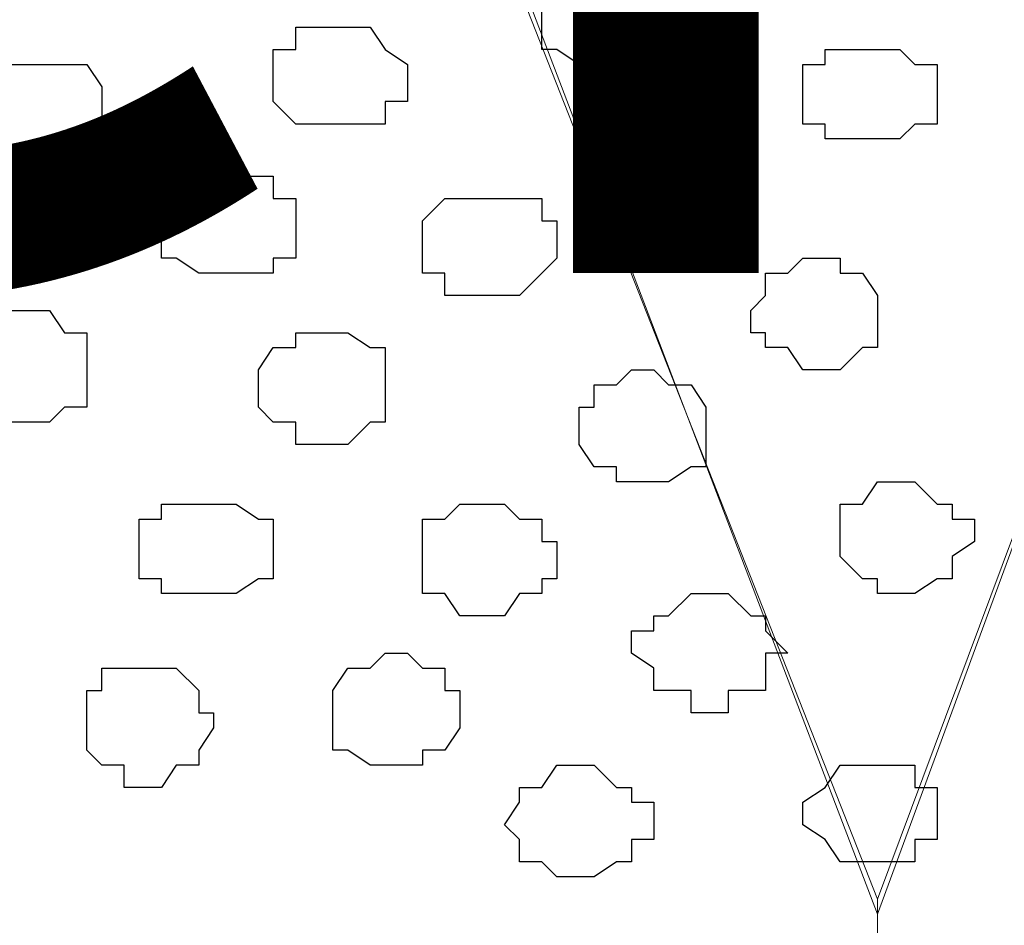
# Model space of a CAD drawing. Units: centimetres. Extents: x -8.5 to 8.4, y -9.9 to 13.4.
# Drawn here: x -0.7 to -0.4, y -0.2 to 0.1 of the extents above; entities that cross this region are included whole.
import ezdxf

# ---------------------------------------------------------------- set-up
doc = ezdxf.new("R2010")
doc.units = ezdxf.units.CM
doc.header["$MEASUREMENT"] = 0
doc.layers.add('Layer 1', color=7, linetype='Continuous')
doc.styles.add('210', font='arialbi.ttf', dxfattribs={"height": 1})

msp = doc.modelspace()

# ---------------------------------------------------------------- linework, layer by layer
at = {"layer": 'Layer 1', "lineweight": 9}
for points, knots in [([(1.61643, 0.57051), (-0.3808, 0.57246), (-3.2667, 0.57529), (-3.2667, 0.57529), (-3.2667, 0.57529), (-3.2667, 0.57529), (-3.26672, -0.29069), (-3.26672, -0.29069), (-3.26672, -0.29069), (-2.26394, -0.29069), (-1.03152, -0.29069)], [0.5865082, 0.5865082, 0.5865082, 0.5865082, 0.75, 0.75, 0.75, 0.75, 1, 1, 1, 1.0963733, 1.0963733, 1.0963733, 1.0963733]), ([(-0.46849, -0.17639), (-0.46849, -0.17639), (-0.24201, 0.43956), (-0.24201, 0.43956), (-0.24201, 0.43956), (-0.24201, 0.43956), (-0.24201, 0.46284), (-0.24201, 0.46284), (-0.24201, 0.46284), (-0.24201, 0.46284), (-0.24836, 0.47343), (-0.24836, 0.47343), (-0.24836, 0.47343), (-0.24836, 0.47343), (-0.25259, 0.48401), (-0.25259, 0.48401), (-0.25259, 0.48401), (-0.25259, 0.48401), (-0.27376, 0.49883), (-0.27376, 0.49883), (-0.27376, 0.49883), (-0.27376, 0.49883), (-0.30762, 0.50941), (-0.30762, 0.50941), (-0.30762, 0.50941), (-0.30762, 0.50941), (-0.34361, 0.52211), (-0.34361, 0.52211), (-0.34361, 0.52211), (-0.34361, 0.52211), (-0.38171, 0.52634), (-0.38171, 0.52634), (-0.38171, 0.52634), (-0.38171, 0.52634), (-0.43039, 0.53269), (-0.43039, 0.53269), (-0.43039, 0.53269), (-0.43039, 0.53269), (-0.52141, 0.53269), (-0.52141, 0.53269), (-0.52141, 0.53269), (-0.52141, 0.53269), (-0.57009, 0.52634), (-0.57009, 0.52634), (-0.57009, 0.52634), (-0.57009, 0.52634), (-0.60819, 0.52211), (-0.60819, 0.52211), (-0.60819, 0.52211), (-0.60819, 0.52211), (-0.64417, 0.50941), (-0.64417, 0.50941), (-0.64417, 0.50941), (-0.64417, 0.50941), (-0.67804, 0.49883), (-0.67804, 0.49883), (-0.67804, 0.49883), (-0.67804, 0.49883), (-0.70344, 0.47343), (-0.70344, 0.47343), (-0.70344, 0.47343), (-0.70344, 0.47343), (-0.70344, 0.46284), (-0.70344, 0.46284), (-0.70344, 0.46284), (-0.70344, 0.46284), (-0.70979, 0.45226), (-0.70979, 0.45226), (-0.70979, 0.45226), (-0.70979, 0.45226), (-0.70344, 0.43956), (-0.70344, 0.43956), (-0.70344, 0.43956), (-0.70344, 0.43956), (-0.46849, -0.17639), (-0.46849, -0.17639)], [0, 0, 0, 0, 0.052632, 0.052632, 0.052632, 0.052632, 0.105263, 0.105263, 0.105263, 0.105263, 0.157895, 0.157895, 0.157895, 0.157895, 0.210526, 0.210526, 0.210526, 0.210526, 0.263158, 0.263158, 0.263158, 0.263158, 0.315789, 0.315789, 0.315789, 0.315789, 0.368421, 0.368421, 0.368421, 0.368421, 0.421053, 0.421053, 0.421053, 0.421053, 0.473684, 0.473684, 0.473684, 0.473684, 0.526316, 0.526316, 0.526316, 0.526316, 0.578947, 0.578947, 0.578947, 0.578947, 0.631579, 0.631579, 0.631579, 0.631579, 0.684211, 0.684211, 0.684211, 0.684211, 0.736842, 0.736842, 0.736842, 0.736842, 0.789474, 0.789474, 0.789474, 0.789474, 0.842105, 0.842105, 0.842105, 0.842105, 0.894737, 0.894737, 0.894737, 0.894737, 0.947368, 0.947368, 0.947368, 0.947368, 1, 1, 1, 1]), ([(-0.46849, -0.18274), (-0.46849, -0.17745), (-0.46849, -0.17216), (-0.46849, -0.17216), (-0.46849, -0.17216), (-0.46849, -0.17216), (-0.71402, 0.45226), (-0.71402, 0.45226), (-0.71402, 0.45226), (-0.94686, -0.17216), (-0.94686, -0.17216), (-0.94686, -0.17216), (-0.94686, -0.17216), (-0.94686, -0.17745), (-0.94686, -0.18274)], [0.925, 0.925, 0.925, 0.925, 0.95, 0.95, 0.95, 0.95, 1, 1, 1, 1.05, 1.05, 1.05, 1.05, 1.075, 1.075, 1.075, 1.075]), ([(-0.46849, -0.18274), (-0.46849, -0.17745), (-0.46849, -0.17216), (-0.46849, -0.17216), (-0.46849, -0.17216), (-0.46849, -0.17216), (-0.23777, 0.44591), (-0.23777, 0.44591), (-0.23777, 0.44591), (-0.00494, -0.17216), (-0.00494, -0.17216), (-0.00494, -0.17216), (-0.00494, -0.17216), (-0.00071, -0.18274), (-0.00071, -0.18274)], [0.925, 0.925, 0.925, 0.925, 0.95, 0.95, 0.95, 0.95, 1, 1, 1, 1.05, 1.05, 1.05, 1.05, 1.1, 1.1, 1.1, 1.1])]:
    msp.add_open_spline(points, degree=3, knots=knots, dxfattribs=at)
at = {"layer": 'Layer 1', "color": 253}
for points, knots in [([(-0.54892, 0.06491), (-0.54892, 0.06491), (-0.53834, 0.06491), (-0.53834, 0.06491), (-0.53834, 0.06491), (-0.53834, 0.06491), (-0.53834, 0.06914), (-0.53834, 0.06914), (-0.53834, 0.06914), (-0.53834, 0.06914), (-0.53199, 0.06914), (-0.53199, 0.06914), (-0.53199, 0.06914), (-0.53199, 0.06914), (-0.53199, 0.07549), (-0.53199, 0.07549), (-0.53199, 0.07549), (-0.53199, 0.07549), (-0.52776, 0.07549), (-0.52776, 0.07549), (-0.52776, 0.07549), (-0.52776, 0.07549), (-0.52776, 0.07973), (-0.52776, 0.07973), (-0.52776, 0.07973), (-0.52776, 0.07973), (-0.53199, 0.08608), (-0.53199, 0.08608), (-0.53199, 0.08608), (-0.53199, 0.08608), (-0.53199, 0.09031), (-0.53199, 0.09031), (-0.53199, 0.09031), (-0.53199, 0.09031), (-0.53834, 0.09031), (-0.53834, 0.09031), (-0.53834, 0.09031), (-0.53834, 0.09031), (-0.54257, 0.09666), (-0.54257, 0.09666), (-0.54257, 0.09666), (-0.54257, 0.09666), (-0.55316, 0.09666), (-0.55316, 0.09666), (-0.55316, 0.09666), (-0.55316, 0.09666), (-0.55316, 0.09031), (-0.55316, 0.09031), (-0.55316, 0.09031), (-0.55316, 0.09031), (-0.55951, 0.09031), (-0.55951, 0.09031), (-0.55951, 0.09031), (-0.55951, 0.09031), (-0.56374, 0.08608), (-0.56374, 0.08608), (-0.56374, 0.08608), (-0.56374, 0.08608), (-0.56374, 0.06914), (-0.56374, 0.06914), (-0.56374, 0.06914), (-0.56374, 0.06914), (-0.55951, 0.06914), (-0.55951, 0.06914), (-0.55951, 0.06914), (-0.55951, 0.06914), (-0.55316, 0.06491), (-0.55316, 0.06491), (-0.55316, 0.06491), (-0.55316, 0.06491), (-0.54892, 0.06491), (-0.54892, 0.06491)], [0, 0, 0, 0, 0.055556, 0.055556, 0.055556, 0.055556, 0.111111, 0.111111, 0.111111, 0.111111, 0.166667, 0.166667, 0.166667, 0.166667, 0.222222, 0.222222, 0.222222, 0.222222, 0.277778, 0.277778, 0.277778, 0.277778, 0.333333, 0.333333, 0.333333, 0.333333, 0.388889, 0.388889, 0.388889, 0.388889, 0.444444, 0.444444, 0.444444, 0.444444, 0.5, 0.5, 0.5, 0.5, 0.555556, 0.555556, 0.555556, 0.555556, 0.611111, 0.611111, 0.611111, 0.611111, 0.666667, 0.666667, 0.666667, 0.666667, 0.722222, 0.722222, 0.722222, 0.722222, 0.777778, 0.777778, 0.777778, 0.777778, 0.833333, 0.833333, 0.833333, 0.833333, 0.888889, 0.888889, 0.888889, 0.888889, 0.944444, 0.944444, 0.944444, 0.944444, 1, 1, 1, 1]), ([(-0.62301, 0.04798), (-0.62301, 0.04798), (-0.60819, 0.04798), (-0.60819, 0.04798), (-0.60819, 0.04798), (-0.60819, 0.04798), (-0.60819, 0.05433), (-0.60819, 0.05433), (-0.60819, 0.05433), (-0.60819, 0.05433), (-0.60184, 0.05433), (-0.60184, 0.05433), (-0.60184, 0.05433), (-0.60184, 0.05433), (-0.60184, 0.06491), (-0.60184, 0.06491), (-0.60184, 0.06491), (-0.60184, 0.06491), (-0.60819, 0.06914), (-0.60819, 0.06914), (-0.60819, 0.06914), (-0.60819, 0.06914), (-0.61242, 0.07549), (-0.61242, 0.07549), (-0.61242, 0.07549), (-0.61242, 0.07549), (-0.63359, 0.07549), (-0.63359, 0.07549), (-0.63359, 0.07549), (-0.63359, 0.07549), (-0.63359, 0.06914), (-0.63359, 0.06914), (-0.63359, 0.06914), (-0.63359, 0.06914), (-0.63994, 0.06914), (-0.63994, 0.06914), (-0.63994, 0.06914), (-0.63994, 0.06914), (-0.63994, 0.05433), (-0.63994, 0.05433), (-0.63994, 0.05433), (-0.63994, 0.05433), (-0.63359, 0.04798), (-0.63359, 0.04798), (-0.63359, 0.04798), (-0.63359, 0.04798), (-0.62301, 0.04798), (-0.62301, 0.04798)], [0, 0, 0, 0, 0.083333, 0.083333, 0.083333, 0.083333, 0.166667, 0.166667, 0.166667, 0.166667, 0.25, 0.25, 0.25, 0.25, 0.333333, 0.333333, 0.333333, 0.333333, 0.416667, 0.416667, 0.416667, 0.416667, 0.5, 0.5, 0.5, 0.5, 0.583333, 0.583333, 0.583333, 0.583333, 0.666667, 0.666667, 0.666667, 0.666667, 0.75, 0.75, 0.75, 0.75, 0.833333, 0.833333, 0.833333, 0.833333, 0.916667, 0.916667, 0.916667, 0.916667, 1, 1, 1, 1]), ([(-0.47272, 0.04374), (-0.47272, 0.04374), (-0.46214, 0.04374), (-0.46214, 0.04374), (-0.46214, 0.04374), (-0.46214, 0.04374), (-0.45791, 0.04798), (-0.45791, 0.04798), (-0.45791, 0.04798), (-0.45791, 0.04798), (-0.45156, 0.04798), (-0.45156, 0.04798), (-0.45156, 0.04798), (-0.45156, 0.04798), (-0.45156, 0.06491), (-0.45156, 0.06491), (-0.45156, 0.06491), (-0.45156, 0.06491), (-0.45791, 0.06491), (-0.45791, 0.06491), (-0.45791, 0.06491), (-0.45791, 0.06491), (-0.46214, 0.06914), (-0.46214, 0.06914), (-0.46214, 0.06914), (-0.46214, 0.06914), (-0.48331, 0.06914), (-0.48331, 0.06914), (-0.48331, 0.06914), (-0.48331, 0.06914), (-0.48331, 0.06491), (-0.48331, 0.06491), (-0.48331, 0.06491), (-0.48331, 0.06491), (-0.48966, 0.06491), (-0.48966, 0.06491), (-0.48966, 0.06491), (-0.48966, 0.06491), (-0.48966, 0.04798), (-0.48966, 0.04798), (-0.48966, 0.04798), (-0.48966, 0.04798), (-0.48331, 0.04798), (-0.48331, 0.04798), (-0.48331, 0.04798), (-0.48331, 0.04798), (-0.48331, 0.04374), (-0.48331, 0.04374), (-0.48331, 0.04374), (-0.48331, 0.04374), (-0.47272, 0.04374), (-0.47272, 0.04374)], [0, 0, 0, 0, 0.076923, 0.076923, 0.076923, 0.076923, 0.153846, 0.153846, 0.153846, 0.153846, 0.230769, 0.230769, 0.230769, 0.230769, 0.307692, 0.307692, 0.307692, 0.307692, 0.384615, 0.384615, 0.384615, 0.384615, 0.461538, 0.461538, 0.461538, 0.461538, 0.538462, 0.538462, 0.538462, 0.538462, 0.615385, 0.615385, 0.615385, 0.615385, 0.692308, 0.692308, 0.692308, 0.692308, 0.769231, 0.769231, 0.769231, 0.769231, 0.846154, 0.846154, 0.846154, 0.846154, 0.923077, 0.923077, 0.923077, 0.923077, 1, 1, 1, 1]), ([(-0.70344, 0.03739), (-0.70344, 0.03739), (-0.69286, 0.03739), (-0.69286, 0.03739), (-0.69286, 0.03739), (-0.69286, 0.03739), (-0.69286, 0.04374), (-0.69286, 0.04374), (-0.69286, 0.04374), (-0.69286, 0.04374), (-0.68862, 0.04374), (-0.68862, 0.04374), (-0.68862, 0.04374), (-0.68862, 0.04374), (-0.68862, 0.05856), (-0.68862, 0.05856), (-0.68862, 0.05856), (-0.68862, 0.05856), (-0.69286, 0.06491), (-0.69286, 0.06491), (-0.69286, 0.06491), (-0.69286, 0.06491), (-0.72037, 0.06491), (-0.72037, 0.06491), (-0.72037, 0.06491), (-0.72037, 0.06491), (-0.72037, 0.05856), (-0.72037, 0.05856), (-0.72037, 0.05856), (-0.72037, 0.05856), (-0.72672, 0.05433), (-0.72672, 0.05433), (-0.72672, 0.05433), (-0.72672, 0.05433), (-0.72672, 0.04798), (-0.72672, 0.04798), (-0.72672, 0.04798), (-0.72672, 0.04798), (-0.72037, 0.04798), (-0.72037, 0.04798), (-0.72037, 0.04798), (-0.72037, 0.04798), (-0.72037, 0.04374), (-0.72037, 0.04374), (-0.72037, 0.04374), (-0.72037, 0.04374), (-0.71402, 0.03739), (-0.71402, 0.03739), (-0.71402, 0.03739), (-0.71402, 0.03739), (-0.70344, 0.03739), (-0.70344, 0.03739)], [0, 0, 0, 0, 0.076923, 0.076923, 0.076923, 0.076923, 0.153846, 0.153846, 0.153846, 0.153846, 0.230769, 0.230769, 0.230769, 0.230769, 0.307692, 0.307692, 0.307692, 0.307692, 0.384615, 0.384615, 0.384615, 0.384615, 0.461538, 0.461538, 0.461538, 0.461538, 0.538462, 0.538462, 0.538462, 0.538462, 0.615385, 0.615385, 0.615385, 0.615385, 0.692308, 0.692308, 0.692308, 0.692308, 0.769231, 0.769231, 0.769231, 0.769231, 0.846154, 0.846154, 0.846154, 0.846154, 0.923077, 0.923077, 0.923077, 0.923077, 1, 1, 1, 1]), ([(-0.52776, 0.02046), (-0.52776, 0.02046), (-0.51717, 0.02046), (-0.51717, 0.02046), (-0.51717, 0.02046), (-0.51717, 0.02046), (-0.51717, 0.02681), (-0.51717, 0.02681), (-0.51717, 0.02681), (-0.51717, 0.02681), (-0.51082, 0.02681), (-0.51082, 0.02681), (-0.51082, 0.02681), (-0.51082, 0.02681), (-0.51082, 0.04374), (-0.51082, 0.04374), (-0.51082, 0.04374), (-0.51082, 0.04374), (-0.51717, 0.04374), (-0.51717, 0.04374), (-0.51717, 0.04374), (-0.51717, 0.04374), (-0.51717, 0.04798), (-0.51717, 0.04798), (-0.51717, 0.04798), (-0.51717, 0.04798), (-0.53834, 0.04798), (-0.53834, 0.04798), (-0.53834, 0.04798), (-0.53834, 0.04798), (-0.54257, 0.04374), (-0.54257, 0.04374), (-0.54257, 0.04374), (-0.54257, 0.04374), (-0.54892, 0.04374), (-0.54892, 0.04374), (-0.54892, 0.04374), (-0.54892, 0.04374), (-0.54892, 0.02681), (-0.54892, 0.02681), (-0.54892, 0.02681), (-0.54892, 0.02681), (-0.54257, 0.02681), (-0.54257, 0.02681), (-0.54257, 0.02681), (-0.54257, 0.02681), (-0.54257, 0.02046), (-0.54257, 0.02046), (-0.54257, 0.02046), (-0.54257, 0.02046), (-0.52776, 0.02046), (-0.52776, 0.02046)], [0, 0, 0, 0, 0.076923, 0.076923, 0.076923, 0.076923, 0.153846, 0.153846, 0.153846, 0.153846, 0.230769, 0.230769, 0.230769, 0.230769, 0.307692, 0.307692, 0.307692, 0.307692, 0.384615, 0.384615, 0.384615, 0.384615, 0.461538, 0.461538, 0.461538, 0.461538, 0.538462, 0.538462, 0.538462, 0.538462, 0.615385, 0.615385, 0.615385, 0.615385, 0.692308, 0.692308, 0.692308, 0.692308, 0.769231, 0.769231, 0.769231, 0.769231, 0.846154, 0.846154, 0.846154, 0.846154, 0.923077, 0.923077, 0.923077, 0.923077, 1, 1, 1, 1]), ([(-0.58067, -0.00071), (-0.58067, -0.00071), (-0.57009, -0.00071), (-0.57009, -0.00071), (-0.57009, -0.00071), (-0.57009, -0.00071), (-0.56374, 0.00564), (-0.56374, 0.00564), (-0.56374, 0.00564), (-0.56374, 0.00564), (-0.55951, 0.00988), (-0.55951, 0.00988), (-0.55951, 0.00988), (-0.55951, 0.00988), (-0.55951, 0.02046), (-0.55951, 0.02046), (-0.55951, 0.02046), (-0.55951, 0.02046), (-0.56374, 0.02046), (-0.56374, 0.02046), (-0.56374, 0.02046), (-0.56374, 0.02046), (-0.56374, 0.02681), (-0.56374, 0.02681), (-0.56374, 0.02681), (-0.56374, 0.02681), (-0.59126, 0.02681), (-0.59126, 0.02681), (-0.59126, 0.02681), (-0.59126, 0.02681), (-0.59761, 0.02046), (-0.59761, 0.02046), (-0.59761, 0.02046), (-0.59761, 0.02046), (-0.59761, 0.00564), (-0.59761, 0.00564), (-0.59761, 0.00564), (-0.59761, 0.00564), (-0.59126, 0.00564), (-0.59126, 0.00564), (-0.59126, 0.00564), (-0.59126, 0.00564), (-0.59126, -0.00071), (-0.59126, -0.00071), (-0.59126, -0.00071), (-0.59126, -0.00071), (-0.58067, -0.00071), (-0.58067, -0.00071)], [0, 0, 0, 0, 0.083333, 0.083333, 0.083333, 0.083333, 0.166667, 0.166667, 0.166667, 0.166667, 0.25, 0.25, 0.25, 0.25, 0.333333, 0.333333, 0.333333, 0.333333, 0.416667, 0.416667, 0.416667, 0.416667, 0.5, 0.5, 0.5, 0.5, 0.583333, 0.583333, 0.583333, 0.583333, 0.666667, 0.666667, 0.666667, 0.666667, 0.75, 0.75, 0.75, 0.75, 0.833333, 0.833333, 0.833333, 0.833333, 0.916667, 0.916667, 0.916667, 0.916667, 1, 1, 1, 1]), ([(-0.48331, -0.02187), (-0.48331, -0.02187), (-0.47907, -0.02187), (-0.47907, -0.02187), (-0.47907, -0.02187), (-0.47907, -0.02187), (-0.47272, -0.01552), (-0.47272, -0.01552), (-0.47272, -0.01552), (-0.47272, -0.01552), (-0.46849, -0.01552), (-0.46849, -0.01552), (-0.46849, -0.01552), (-0.46849, -0.01552), (-0.46849, -0.00071), (-0.46849, -0.00071), (-0.46849, -0.00071), (-0.46849, -0.00071), (-0.47272, 0.00564), (-0.47272, 0.00564), (-0.47272, 0.00564), (-0.47272, 0.00564), (-0.47907, 0.00564), (-0.47907, 0.00564), (-0.47907, 0.00564), (-0.47907, 0.00564), (-0.47907, 0.00988), (-0.47907, 0.00988), (-0.47907, 0.00988), (-0.47907, 0.00988), (-0.48966, 0.00988), (-0.48966, 0.00988), (-0.48966, 0.00988), (-0.48966, 0.00988), (-0.49389, 0.00564), (-0.49389, 0.00564), (-0.49389, 0.00564), (-0.49389, 0.00564), (-0.50024, 0.00564), (-0.50024, 0.00564), (-0.50024, 0.00564), (-0.50024, 0.00564), (-0.50024, -0.00071), (-0.50024, -0.00071), (-0.50024, -0.00071), (-0.50024, -0.00071), (-0.50447, -0.00494), (-0.50447, -0.00494), (-0.50447, -0.00494), (-0.50447, -0.00494), (-0.50447, -0.01129), (-0.50447, -0.01129), (-0.50447, -0.01129), (-0.50447, -0.01129), (-0.50024, -0.01129), (-0.50024, -0.01129), (-0.50024, -0.01129), (-0.50024, -0.01129), (-0.50024, -0.01552), (-0.50024, -0.01552), (-0.50024, -0.01552), (-0.50024, -0.01552), (-0.49389, -0.01552), (-0.49389, -0.01552), (-0.49389, -0.01552), (-0.49389, -0.01552), (-0.48966, -0.02187), (-0.48966, -0.02187), (-0.48966, -0.02187), (-0.48966, -0.02187), (-0.48331, -0.02187), (-0.48331, -0.02187)], [0, 0, 0, 0, 0.055556, 0.055556, 0.055556, 0.055556, 0.111111, 0.111111, 0.111111, 0.111111, 0.166667, 0.166667, 0.166667, 0.166667, 0.222222, 0.222222, 0.222222, 0.222222, 0.277778, 0.277778, 0.277778, 0.277778, 0.333333, 0.333333, 0.333333, 0.333333, 0.388889, 0.388889, 0.388889, 0.388889, 0.444444, 0.444444, 0.444444, 0.444444, 0.5, 0.5, 0.5, 0.5, 0.555556, 0.555556, 0.555556, 0.555556, 0.611111, 0.611111, 0.611111, 0.611111, 0.666667, 0.666667, 0.666667, 0.666667, 0.722222, 0.722222, 0.722222, 0.722222, 0.777778, 0.777778, 0.777778, 0.777778, 0.833333, 0.833333, 0.833333, 0.833333, 0.888889, 0.888889, 0.888889, 0.888889, 0.944444, 0.944444, 0.944444, 0.944444, 1, 1, 1, 1]), ([(-0.70979, -0.03669), (-0.70979, -0.03669), (-0.70344, -0.03669), (-0.70344, -0.03669), (-0.70344, -0.03669), (-0.70344, -0.03669), (-0.69921, -0.03246), (-0.69921, -0.03246), (-0.69921, -0.03246), (-0.69921, -0.03246), (-0.69286, -0.03246), (-0.69286, -0.03246), (-0.69286, -0.03246), (-0.69286, -0.03246), (-0.69286, -0.01129), (-0.69286, -0.01129), (-0.69286, -0.01129), (-0.69286, -0.01129), (-0.69921, -0.01129), (-0.69921, -0.01129), (-0.69921, -0.01129), (-0.69921, -0.01129), (-0.70344, -0.00494), (-0.70344, -0.00494), (-0.70344, -0.00494), (-0.70344, -0.00494), (-0.72037, -0.00494), (-0.72037, -0.00494), (-0.72037, -0.00494), (-0.72037, -0.00494), (-0.72037, -0.01129), (-0.72037, -0.01129), (-0.72037, -0.01129), (-0.72037, -0.01129), (-0.72672, -0.01129), (-0.72672, -0.01129), (-0.72672, -0.01129), (-0.72672, -0.01129), (-0.72672, -0.01552), (-0.72672, -0.01552), (-0.72672, -0.01552), (-0.72672, -0.01552), (-0.73096, -0.01552), (-0.73096, -0.01552), (-0.73096, -0.01552), (-0.73096, -0.01552), (-0.73096, -0.02611), (-0.73096, -0.02611), (-0.73096, -0.02611), (-0.73096, -0.02611), (-0.72672, -0.02611), (-0.72672, -0.02611), (-0.72672, -0.02611), (-0.72672, -0.02611), (-0.72672, -0.03246), (-0.72672, -0.03246), (-0.72672, -0.03246), (-0.72672, -0.03246), (-0.72037, -0.03246), (-0.72037, -0.03246), (-0.72037, -0.03246), (-0.72037, -0.03246), (-0.72037, -0.03669), (-0.72037, -0.03669), (-0.72037, -0.03669), (-0.72037, -0.03669), (-0.70979, -0.03669), (-0.70979, -0.03669)], [0, 0, 0, 0, 0.058824, 0.058824, 0.058824, 0.058824, 0.117647, 0.117647, 0.117647, 0.117647, 0.176471, 0.176471, 0.176471, 0.176471, 0.235294, 0.235294, 0.235294, 0.235294, 0.294118, 0.294118, 0.294118, 0.294118, 0.352941, 0.352941, 0.352941, 0.352941, 0.411765, 0.411765, 0.411765, 0.411765, 0.470588, 0.470588, 0.470588, 0.470588, 0.529412, 0.529412, 0.529412, 0.529412, 0.588235, 0.588235, 0.588235, 0.588235, 0.647059, 0.647059, 0.647059, 0.647059, 0.705882, 0.705882, 0.705882, 0.705882, 0.764706, 0.764706, 0.764706, 0.764706, 0.823529, 0.823529, 0.823529, 0.823529, 0.882353, 0.882353, 0.882353, 0.882353, 0.941176, 0.941176, 0.941176, 0.941176, 1, 1, 1, 1]), ([(-0.53199, -0.05362), (-0.53199, -0.05362), (-0.52776, -0.05362), (-0.52776, -0.05362), (-0.52776, -0.05362), (-0.52776, -0.05362), (-0.52141, -0.04939), (-0.52141, -0.04939), (-0.52141, -0.04939), (-0.52141, -0.04939), (-0.51717, -0.04939), (-0.51717, -0.04939), (-0.51717, -0.04939), (-0.51717, -0.04939), (-0.51717, -0.03246), (-0.51717, -0.03246), (-0.51717, -0.03246), (-0.51717, -0.03246), (-0.52141, -0.02611), (-0.52141, -0.02611), (-0.52141, -0.02611), (-0.52141, -0.02611), (-0.52776, -0.02611), (-0.52776, -0.02611), (-0.52776, -0.02611), (-0.52776, -0.02611), (-0.53199, -0.02187), (-0.53199, -0.02187), (-0.53199, -0.02187), (-0.53199, -0.02187), (-0.53834, -0.02187), (-0.53834, -0.02187), (-0.53834, -0.02187), (-0.53834, -0.02187), (-0.54257, -0.02611), (-0.54257, -0.02611), (-0.54257, -0.02611), (-0.54257, -0.02611), (-0.54892, -0.02611), (-0.54892, -0.02611), (-0.54892, -0.02611), (-0.54892, -0.02611), (-0.54892, -0.03246), (-0.54892, -0.03246), (-0.54892, -0.03246), (-0.54892, -0.03246), (-0.55316, -0.03246), (-0.55316, -0.03246), (-0.55316, -0.03246), (-0.55316, -0.03246), (-0.55316, -0.04304), (-0.55316, -0.04304), (-0.55316, -0.04304), (-0.55316, -0.04304), (-0.54892, -0.04939), (-0.54892, -0.04939), (-0.54892, -0.04939), (-0.54892, -0.04939), (-0.54257, -0.04939), (-0.54257, -0.04939), (-0.54257, -0.04939), (-0.54257, -0.04939), (-0.54257, -0.05362), (-0.54257, -0.05362), (-0.54257, -0.05362), (-0.54257, -0.05362), (-0.53199, -0.05362), (-0.53199, -0.05362)], [0, 0, 0, 0, 0.058824, 0.058824, 0.058824, 0.058824, 0.117647, 0.117647, 0.117647, 0.117647, 0.176471, 0.176471, 0.176471, 0.176471, 0.235294, 0.235294, 0.235294, 0.235294, 0.294118, 0.294118, 0.294118, 0.294118, 0.352941, 0.352941, 0.352941, 0.352941, 0.411765, 0.411765, 0.411765, 0.411765, 0.470588, 0.470588, 0.470588, 0.470588, 0.529412, 0.529412, 0.529412, 0.529412, 0.588235, 0.588235, 0.588235, 0.588235, 0.647059, 0.647059, 0.647059, 0.647059, 0.705882, 0.705882, 0.705882, 0.705882, 0.764706, 0.764706, 0.764706, 0.764706, 0.823529, 0.823529, 0.823529, 0.823529, 0.882353, 0.882353, 0.882353, 0.882353, 0.941176, 0.941176, 0.941176, 0.941176, 1, 1, 1, 1]), ([(-0.46214, -0.08537), (-0.46214, -0.08537), (-0.45791, -0.08537), (-0.45791, -0.08537), (-0.45791, -0.08537), (-0.45791, -0.08537), (-0.45156, -0.08114), (-0.45156, -0.08114), (-0.45156, -0.08114), (-0.45156, -0.08114), (-0.44732, -0.08114), (-0.44732, -0.08114), (-0.44732, -0.08114), (-0.44732, -0.08114), (-0.44732, -0.07479), (-0.44732, -0.07479), (-0.44732, -0.07479), (-0.44732, -0.07479), (-0.44097, -0.07056), (-0.44097, -0.07056), (-0.44097, -0.07056), (-0.44097, -0.07056), (-0.44097, -0.06421), (-0.44097, -0.06421), (-0.44097, -0.06421), (-0.44097, -0.06421), (-0.44732, -0.06421), (-0.44732, -0.06421), (-0.44732, -0.06421), (-0.44732, -0.06421), (-0.44732, -0.05997), (-0.44732, -0.05997), (-0.44732, -0.05997), (-0.44732, -0.05997), (-0.45156, -0.05997), (-0.45156, -0.05997), (-0.45156, -0.05997), (-0.45156, -0.05997), (-0.45791, -0.05362), (-0.45791, -0.05362), (-0.45791, -0.05362), (-0.45791, -0.05362), (-0.46849, -0.05362), (-0.46849, -0.05362), (-0.46849, -0.05362), (-0.46849, -0.05362), (-0.47272, -0.05997), (-0.47272, -0.05997), (-0.47272, -0.05997), (-0.47272, -0.05997), (-0.47907, -0.05997), (-0.47907, -0.05997), (-0.47907, -0.05997), (-0.47907, -0.05997), (-0.47907, -0.07479), (-0.47907, -0.07479), (-0.47907, -0.07479), (-0.47907, -0.07479), (-0.47272, -0.08114), (-0.47272, -0.08114), (-0.47272, -0.08114), (-0.47272, -0.08114), (-0.46849, -0.08114), (-0.46849, -0.08114), (-0.46849, -0.08114), (-0.46849, -0.08114), (-0.46849, -0.08537), (-0.46849, -0.08537), (-0.46849, -0.08537), (-0.46849, -0.08537), (-0.46214, -0.08537), (-0.46214, -0.08537)], [0, 0, 0, 0, 0.055556, 0.055556, 0.055556, 0.055556, 0.111111, 0.111111, 0.111111, 0.111111, 0.166667, 0.166667, 0.166667, 0.166667, 0.222222, 0.222222, 0.222222, 0.222222, 0.277778, 0.277778, 0.277778, 0.277778, 0.333333, 0.333333, 0.333333, 0.333333, 0.388889, 0.388889, 0.388889, 0.388889, 0.444444, 0.444444, 0.444444, 0.444444, 0.5, 0.5, 0.5, 0.5, 0.555556, 0.555556, 0.555556, 0.555556, 0.611111, 0.611111, 0.611111, 0.611111, 0.666667, 0.666667, 0.666667, 0.666667, 0.722222, 0.722222, 0.722222, 0.722222, 0.777778, 0.777778, 0.777778, 0.777778, 0.833333, 0.833333, 0.833333, 0.833333, 0.888889, 0.888889, 0.888889, 0.888889, 0.944444, 0.944444, 0.944444, 0.944444, 1, 1, 1, 1]), ([(-0.66111, -0.08537), (-0.66111, -0.08537), (-0.65052, -0.08537), (-0.65052, -0.08537), (-0.65052, -0.08537), (-0.65052, -0.08537), (-0.64417, -0.08114), (-0.64417, -0.08114), (-0.64417, -0.08114), (-0.64417, -0.08114), (-0.63994, -0.08114), (-0.63994, -0.08114), (-0.63994, -0.08114), (-0.63994, -0.08114), (-0.63994, -0.06421), (-0.63994, -0.06421), (-0.63994, -0.06421), (-0.63994, -0.06421), (-0.64417, -0.06421), (-0.64417, -0.06421), (-0.64417, -0.06421), (-0.64417, -0.06421), (-0.65052, -0.05997), (-0.65052, -0.05997), (-0.65052, -0.05997), (-0.65052, -0.05997), (-0.67169, -0.05997), (-0.67169, -0.05997), (-0.67169, -0.05997), (-0.67169, -0.05997), (-0.67169, -0.06421), (-0.67169, -0.06421), (-0.67169, -0.06421), (-0.67169, -0.06421), (-0.67804, -0.06421), (-0.67804, -0.06421), (-0.67804, -0.06421), (-0.67804, -0.06421), (-0.67804, -0.08114), (-0.67804, -0.08114), (-0.67804, -0.08114), (-0.67804, -0.08114), (-0.67169, -0.08114), (-0.67169, -0.08114), (-0.67169, -0.08114), (-0.67169, -0.08114), (-0.67169, -0.08537), (-0.67169, -0.08537), (-0.67169, -0.08537), (-0.67169, -0.08537), (-0.66111, -0.08537), (-0.66111, -0.08537)], [0, 0, 0, 0, 0.076923, 0.076923, 0.076923, 0.076923, 0.153846, 0.153846, 0.153846, 0.153846, 0.230769, 0.230769, 0.230769, 0.230769, 0.307692, 0.307692, 0.307692, 0.307692, 0.384615, 0.384615, 0.384615, 0.384615, 0.461538, 0.461538, 0.461538, 0.461538, 0.538462, 0.538462, 0.538462, 0.538462, 0.615385, 0.615385, 0.615385, 0.615385, 0.692308, 0.692308, 0.692308, 0.692308, 0.769231, 0.769231, 0.769231, 0.769231, 0.846154, 0.846154, 0.846154, 0.846154, 0.923077, 0.923077, 0.923077, 0.923077, 1, 1, 1, 1]), ([(-0.58067, -0.09172), (-0.58067, -0.09172), (-0.57432, -0.09172), (-0.57432, -0.09172), (-0.57432, -0.09172), (-0.57432, -0.09172), (-0.57009, -0.08537), (-0.57009, -0.08537), (-0.57009, -0.08537), (-0.57009, -0.08537), (-0.56374, -0.08537), (-0.56374, -0.08537), (-0.56374, -0.08537), (-0.56374, -0.08537), (-0.56374, -0.08114), (-0.56374, -0.08114), (-0.56374, -0.08114), (-0.56374, -0.08114), (-0.55951, -0.08114), (-0.55951, -0.08114), (-0.55951, -0.08114), (-0.55951, -0.08114), (-0.55951, -0.07056), (-0.55951, -0.07056), (-0.55951, -0.07056), (-0.55951, -0.07056), (-0.56374, -0.07056), (-0.56374, -0.07056), (-0.56374, -0.07056), (-0.56374, -0.07056), (-0.56374, -0.06421), (-0.56374, -0.06421), (-0.56374, -0.06421), (-0.56374, -0.06421), (-0.57009, -0.06421), (-0.57009, -0.06421), (-0.57009, -0.06421), (-0.57009, -0.06421), (-0.57432, -0.05997), (-0.57432, -0.05997), (-0.57432, -0.05997), (-0.57432, -0.05997), (-0.58702, -0.05997), (-0.58702, -0.05997), (-0.58702, -0.05997), (-0.58702, -0.05997), (-0.59126, -0.06421), (-0.59126, -0.06421), (-0.59126, -0.06421), (-0.59126, -0.06421), (-0.59761, -0.06421), (-0.59761, -0.06421), (-0.59761, -0.06421), (-0.59761, -0.06421), (-0.59761, -0.08537), (-0.59761, -0.08537), (-0.59761, -0.08537), (-0.59761, -0.08537), (-0.59126, -0.08537), (-0.59126, -0.08537), (-0.59126, -0.08537), (-0.59126, -0.08537), (-0.58702, -0.09172), (-0.58702, -0.09172), (-0.58702, -0.09172), (-0.58702, -0.09172), (-0.58067, -0.09172), (-0.58067, -0.09172)], [0, 0, 0, 0, 0.058824, 0.058824, 0.058824, 0.058824, 0.117647, 0.117647, 0.117647, 0.117647, 0.176471, 0.176471, 0.176471, 0.176471, 0.235294, 0.235294, 0.235294, 0.235294, 0.294118, 0.294118, 0.294118, 0.294118, 0.352941, 0.352941, 0.352941, 0.352941, 0.411765, 0.411765, 0.411765, 0.411765, 0.470588, 0.470588, 0.470588, 0.470588, 0.529412, 0.529412, 0.529412, 0.529412, 0.588235, 0.588235, 0.588235, 0.588235, 0.647059, 0.647059, 0.647059, 0.647059, 0.705882, 0.705882, 0.705882, 0.705882, 0.764706, 0.764706, 0.764706, 0.764706, 0.823529, 0.823529, 0.823529, 0.823529, 0.882353, 0.882353, 0.882353, 0.882353, 0.941176, 0.941176, 0.941176, 0.941176, 1, 1, 1, 1]), ([(-0.60819, -0.13406), (-0.60819, -0.13406), (-0.59761, -0.13406), (-0.59761, -0.13406), (-0.59761, -0.13406), (-0.59761, -0.13406), (-0.59761, -0.12982), (-0.59761, -0.12982), (-0.59761, -0.12982), (-0.59761, -0.12982), (-0.59126, -0.12982), (-0.59126, -0.12982), (-0.59126, -0.12982), (-0.59126, -0.12982), (-0.58702, -0.12347), (-0.58702, -0.12347), (-0.58702, -0.12347), (-0.58702, -0.12347), (-0.58702, -0.11289), (-0.58702, -0.11289), (-0.58702, -0.11289), (-0.58702, -0.11289), (-0.59126, -0.11289), (-0.59126, -0.11289), (-0.59126, -0.11289), (-0.59126, -0.11289), (-0.59126, -0.10654), (-0.59126, -0.10654), (-0.59126, -0.10654), (-0.59126, -0.10654), (-0.59761, -0.10654), (-0.59761, -0.10654), (-0.59761, -0.10654), (-0.59761, -0.10654), (-0.60184, -0.10231), (-0.60184, -0.10231), (-0.60184, -0.10231), (-0.60184, -0.10231), (-0.60819, -0.10231), (-0.60819, -0.10231), (-0.60819, -0.10231), (-0.60819, -0.10231), (-0.61242, -0.10654), (-0.61242, -0.10654), (-0.61242, -0.10654), (-0.61242, -0.10654), (-0.61877, -0.10654), (-0.61877, -0.10654), (-0.61877, -0.10654), (-0.61877, -0.10654), (-0.62301, -0.11289), (-0.62301, -0.11289), (-0.62301, -0.11289), (-0.62301, -0.11289), (-0.62301, -0.12982), (-0.62301, -0.12982), (-0.62301, -0.12982), (-0.62301, -0.12982), (-0.61877, -0.12982), (-0.61877, -0.12982), (-0.61877, -0.12982), (-0.61877, -0.12982), (-0.61242, -0.13406), (-0.61242, -0.13406), (-0.61242, -0.13406), (-0.61242, -0.13406), (-0.60819, -0.13406), (-0.60819, -0.13406)], [0, 0, 0, 0, 0.058824, 0.058824, 0.058824, 0.058824, 0.117647, 0.117647, 0.117647, 0.117647, 0.176471, 0.176471, 0.176471, 0.176471, 0.235294, 0.235294, 0.235294, 0.235294, 0.294118, 0.294118, 0.294118, 0.294118, 0.352941, 0.352941, 0.352941, 0.352941, 0.411765, 0.411765, 0.411765, 0.411765, 0.470588, 0.470588, 0.470588, 0.470588, 0.529412, 0.529412, 0.529412, 0.529412, 0.588235, 0.588235, 0.588235, 0.588235, 0.647059, 0.647059, 0.647059, 0.647059, 0.705882, 0.705882, 0.705882, 0.705882, 0.764706, 0.764706, 0.764706, 0.764706, 0.823529, 0.823529, 0.823529, 0.823529, 0.882353, 0.882353, 0.882353, 0.882353, 0.941176, 0.941176, 0.941176, 0.941176, 1, 1, 1, 1]), ([(-0.67804, -0.14041), (-0.67804, -0.14041), (-0.67169, -0.14041), (-0.67169, -0.14041), (-0.67169, -0.14041), (-0.67169, -0.14041), (-0.66746, -0.13406), (-0.66746, -0.13406), (-0.66746, -0.13406), (-0.66746, -0.13406), (-0.66111, -0.13406), (-0.66111, -0.13406), (-0.66111, -0.13406), (-0.66111, -0.13406), (-0.66111, -0.12982), (-0.66111, -0.12982), (-0.66111, -0.12982), (-0.66111, -0.12982), (-0.65687, -0.12347), (-0.65687, -0.12347), (-0.65687, -0.12347), (-0.65687, -0.12347), (-0.65687, -0.11924), (-0.65687, -0.11924), (-0.65687, -0.11924), (-0.65687, -0.11924), (-0.66111, -0.11924), (-0.66111, -0.11924), (-0.66111, -0.11924), (-0.66111, -0.11924), (-0.66111, -0.11289), (-0.66111, -0.11289), (-0.66111, -0.11289), (-0.66111, -0.11289), (-0.66746, -0.10654), (-0.66746, -0.10654), (-0.66746, -0.10654), (-0.66746, -0.10654), (-0.68862, -0.10654), (-0.68862, -0.10654), (-0.68862, -0.10654), (-0.68862, -0.10654), (-0.68862, -0.11289), (-0.68862, -0.11289), (-0.68862, -0.11289), (-0.68862, -0.11289), (-0.69286, -0.11289), (-0.69286, -0.11289), (-0.69286, -0.11289), (-0.69286, -0.11289), (-0.69286, -0.12982), (-0.69286, -0.12982), (-0.69286, -0.12982), (-0.69286, -0.12982), (-0.68862, -0.13406), (-0.68862, -0.13406), (-0.68862, -0.13406), (-0.68862, -0.13406), (-0.68227, -0.13406), (-0.68227, -0.13406), (-0.68227, -0.13406), (-0.68227, -0.13406), (-0.68227, -0.14041), (-0.68227, -0.14041), (-0.68227, -0.14041), (-0.68227, -0.14041), (-0.67804, -0.14041), (-0.67804, -0.14041)], [0, 0, 0, 0, 0.058824, 0.058824, 0.058824, 0.058824, 0.117647, 0.117647, 0.117647, 0.117647, 0.176471, 0.176471, 0.176471, 0.176471, 0.235294, 0.235294, 0.235294, 0.235294, 0.294118, 0.294118, 0.294118, 0.294118, 0.352941, 0.352941, 0.352941, 0.352941, 0.411765, 0.411765, 0.411765, 0.411765, 0.470588, 0.470588, 0.470588, 0.470588, 0.529412, 0.529412, 0.529412, 0.529412, 0.588235, 0.588235, 0.588235, 0.588235, 0.647059, 0.647059, 0.647059, 0.647059, 0.705882, 0.705882, 0.705882, 0.705882, 0.764706, 0.764706, 0.764706, 0.764706, 0.823529, 0.823529, 0.823529, 0.823529, 0.882353, 0.882353, 0.882353, 0.882353, 0.941176, 0.941176, 0.941176, 0.941176, 1, 1, 1, 1]), ([(-0.55316, -0.16581), (-0.55316, -0.16581), (-0.54892, -0.16581), (-0.54892, -0.16581), (-0.54892, -0.16581), (-0.54892, -0.16581), (-0.54257, -0.16157), (-0.54257, -0.16157), (-0.54257, -0.16157), (-0.54257, -0.16157), (-0.53834, -0.16157), (-0.53834, -0.16157), (-0.53834, -0.16157), (-0.53834, -0.16157), (-0.53834, -0.15522), (-0.53834, -0.15522), (-0.53834, -0.15522), (-0.53834, -0.15522), (-0.53199, -0.15522), (-0.53199, -0.15522), (-0.53199, -0.15522), (-0.53199, -0.15522), (-0.53199, -0.14464), (-0.53199, -0.14464), (-0.53199, -0.14464), (-0.53199, -0.14464), (-0.53834, -0.14464), (-0.53834, -0.14464), (-0.53834, -0.14464), (-0.53834, -0.14464), (-0.53834, -0.14041), (-0.53834, -0.14041), (-0.53834, -0.14041), (-0.53834, -0.14041), (-0.54257, -0.14041), (-0.54257, -0.14041), (-0.54257, -0.14041), (-0.54257, -0.14041), (-0.54892, -0.13406), (-0.54892, -0.13406), (-0.54892, -0.13406), (-0.54892, -0.13406), (-0.55951, -0.13406), (-0.55951, -0.13406), (-0.55951, -0.13406), (-0.55951, -0.13406), (-0.56374, -0.14041), (-0.56374, -0.14041), (-0.56374, -0.14041), (-0.56374, -0.14041), (-0.57009, -0.14041), (-0.57009, -0.14041), (-0.57009, -0.14041), (-0.57009, -0.14041), (-0.57009, -0.14464), (-0.57009, -0.14464), (-0.57009, -0.14464), (-0.57009, -0.14464), (-0.57432, -0.15099), (-0.57432, -0.15099), (-0.57432, -0.15099), (-0.57432, -0.15099), (-0.57009, -0.15522), (-0.57009, -0.15522), (-0.57009, -0.15522), (-0.57009, -0.15522), (-0.57009, -0.16157), (-0.57009, -0.16157), (-0.57009, -0.16157), (-0.57009, -0.16157), (-0.56374, -0.16157), (-0.56374, -0.16157), (-0.56374, -0.16157), (-0.56374, -0.16157), (-0.55951, -0.16581), (-0.55951, -0.16581), (-0.55951, -0.16581), (-0.55951, -0.16581), (-0.55316, -0.16581), (-0.55316, -0.16581)], [0, 0, 0, 0, 0.05, 0.05, 0.05, 0.05, 0.1, 0.1, 0.1, 0.1, 0.15, 0.15, 0.15, 0.15, 0.2, 0.2, 0.2, 0.2, 0.25, 0.25, 0.25, 0.25, 0.3, 0.3, 0.3, 0.3, 0.35, 0.35, 0.35, 0.35, 0.4, 0.4, 0.4, 0.4, 0.45, 0.45, 0.45, 0.45, 0.5, 0.5, 0.5, 0.5, 0.55, 0.55, 0.55, 0.55, 0.6, 0.6, 0.6, 0.6, 0.65, 0.65, 0.65, 0.65, 0.7, 0.7, 0.7, 0.7, 0.75, 0.75, 0.75, 0.75, 0.8, 0.8, 0.8, 0.8, 0.85, 0.85, 0.85, 0.85, 0.9, 0.9, 0.9, 0.9, 0.95, 0.95, 0.95, 0.95, 1, 1, 1, 1]), ([(-0.46849, -0.16157), (-0.46849, -0.16157), (-0.45791, -0.16157), (-0.45791, -0.16157), (-0.45791, -0.16157), (-0.45791, -0.16157), (-0.45791, -0.15522), (-0.45791, -0.15522), (-0.45791, -0.15522), (-0.45791, -0.15522), (-0.45156, -0.15522), (-0.45156, -0.15522), (-0.45156, -0.15522), (-0.45156, -0.15522), (-0.45156, -0.14041), (-0.45156, -0.14041), (-0.45156, -0.14041), (-0.45156, -0.14041), (-0.45791, -0.14041), (-0.45791, -0.14041), (-0.45791, -0.14041), (-0.45791, -0.14041), (-0.45791, -0.13406), (-0.45791, -0.13406), (-0.45791, -0.13406), (-0.45791, -0.13406), (-0.47907, -0.13406), (-0.47907, -0.13406), (-0.47907, -0.13406), (-0.47907, -0.13406), (-0.48331, -0.14041), (-0.48331, -0.14041), (-0.48331, -0.14041), (-0.48331, -0.14041), (-0.48966, -0.14464), (-0.48966, -0.14464), (-0.48966, -0.14464), (-0.48966, -0.14464), (-0.48966, -0.15099), (-0.48966, -0.15099), (-0.48966, -0.15099), (-0.48966, -0.15099), (-0.48331, -0.15522), (-0.48331, -0.15522), (-0.48331, -0.15522), (-0.48331, -0.15522), (-0.47907, -0.16157), (-0.47907, -0.16157), (-0.47907, -0.16157), (-0.47907, -0.16157), (-0.46849, -0.16157), (-0.46849, -0.16157)], [0, 0, 0, 0, 0.076923, 0.076923, 0.076923, 0.076923, 0.153846, 0.153846, 0.153846, 0.153846, 0.230769, 0.230769, 0.230769, 0.230769, 0.307692, 0.307692, 0.307692, 0.307692, 0.384615, 0.384615, 0.384615, 0.384615, 0.461538, 0.461538, 0.461538, 0.461538, 0.538462, 0.538462, 0.538462, 0.538462, 0.615385, 0.615385, 0.615385, 0.615385, 0.692308, 0.692308, 0.692308, 0.692308, 0.769231, 0.769231, 0.769231, 0.769231, 0.846154, 0.846154, 0.846154, 0.846154, 0.923077, 0.923077, 0.923077, 0.923077, 1, 1, 1, 1])]:
    msp.add_open_spline(points, degree=3, knots=knots, dxfattribs=at)
at = {"layer": 'Layer 1', "color": 251}
for points, knots in [([(-0.65052, 0.00564), (-0.65052, 0.00564), (-0.63994, 0.00564), (-0.63994, 0.00564), (-0.63994, 0.00564), (-0.63994, 0.00564), (-0.63994, 0.00988), (-0.63994, 0.00988), (-0.63994, 0.00988), (-0.63994, 0.00988), (-0.63359, 0.00988), (-0.63359, 0.00988), (-0.63359, 0.00988), (-0.63359, 0.00988), (-0.63359, 0.02681), (-0.63359, 0.02681), (-0.63359, 0.02681), (-0.63359, 0.02681), (-0.63994, 0.02681), (-0.63994, 0.02681), (-0.63994, 0.02681), (-0.63994, 0.02681), (-0.63994, 0.03316), (-0.63994, 0.03316), (-0.63994, 0.03316), (-0.63994, 0.03316), (-0.66111, 0.03316), (-0.66111, 0.03316), (-0.66111, 0.03316), (-0.66111, 0.03316), (-0.66746, 0.02681), (-0.66746, 0.02681), (-0.66746, 0.02681), (-0.66746, 0.02681), (-0.67169, 0.02681), (-0.67169, 0.02681), (-0.67169, 0.02681), (-0.67169, 0.02681), (-0.67169, 0.00988), (-0.67169, 0.00988), (-0.67169, 0.00988), (-0.67169, 0.00988), (-0.66746, 0.00988), (-0.66746, 0.00988), (-0.66746, 0.00988), (-0.66746, 0.00988), (-0.66111, 0.00564), (-0.66111, 0.00564), (-0.66111, 0.00564), (-0.66111, 0.00564), (-0.65052, 0.00564), (-0.65052, 0.00564)], [0, 0, 0, 0, 0.076923, 0.076923, 0.076923, 0.076923, 0.153846, 0.153846, 0.153846, 0.153846, 0.230769, 0.230769, 0.230769, 0.230769, 0.307692, 0.307692, 0.307692, 0.307692, 0.384615, 0.384615, 0.384615, 0.384615, 0.461538, 0.461538, 0.461538, 0.461538, 0.538462, 0.538462, 0.538462, 0.538462, 0.615385, 0.615385, 0.615385, 0.615385, 0.692308, 0.692308, 0.692308, 0.692308, 0.769231, 0.769231, 0.769231, 0.769231, 0.846154, 0.846154, 0.846154, 0.846154, 0.923077, 0.923077, 0.923077, 0.923077, 1, 1, 1, 1]), ([(-0.51717, -0.11924), (-0.51717, -0.11924), (-0.51082, -0.11924), (-0.51082, -0.11924), (-0.51082, -0.11924), (-0.51082, -0.11924), (-0.51082, -0.11289), (-0.51082, -0.11289), (-0.51082, -0.11289), (-0.51082, -0.11289), (-0.50024, -0.11289), (-0.50024, -0.11289), (-0.50024, -0.11289), (-0.50024, -0.11289), (-0.50024, -0.10231), (-0.50024, -0.10231), (-0.50024, -0.10231), (-0.50024, -0.10231), (-0.49389, -0.10231), (-0.49389, -0.10231), (-0.49389, -0.10231), (-0.49389, -0.10231), (-0.50024, -0.09596), (-0.50024, -0.09596), (-0.50024, -0.09596), (-0.50024, -0.09596), (-0.50024, -0.09172), (-0.50024, -0.09172), (-0.50024, -0.09172), (-0.50024, -0.09172), (-0.50447, -0.09172), (-0.50447, -0.09172), (-0.50447, -0.09172), (-0.50447, -0.09172), (-0.51082, -0.08537), (-0.51082, -0.08537), (-0.51082, -0.08537), (-0.51082, -0.08537), (-0.52141, -0.08537), (-0.52141, -0.08537), (-0.52141, -0.08537), (-0.52141, -0.08537), (-0.52776, -0.09172), (-0.52776, -0.09172), (-0.52776, -0.09172), (-0.52776, -0.09172), (-0.53199, -0.09172), (-0.53199, -0.09172), (-0.53199, -0.09172), (-0.53199, -0.09172), (-0.53199, -0.09596), (-0.53199, -0.09596), (-0.53199, -0.09596), (-0.53199, -0.09596), (-0.53834, -0.09596), (-0.53834, -0.09596), (-0.53834, -0.09596), (-0.53834, -0.09596), (-0.53834, -0.10231), (-0.53834, -0.10231), (-0.53834, -0.10231), (-0.53834, -0.10231), (-0.53199, -0.10654), (-0.53199, -0.10654), (-0.53199, -0.10654), (-0.53199, -0.10654), (-0.53199, -0.11289), (-0.53199, -0.11289), (-0.53199, -0.11289), (-0.53199, -0.11289), (-0.52141, -0.11289), (-0.52141, -0.11289), (-0.52141, -0.11289), (-0.52141, -0.11289), (-0.52141, -0.11924), (-0.52141, -0.11924), (-0.52141, -0.11924), (-0.52141, -0.11924), (-0.51717, -0.11924), (-0.51717, -0.11924)], [0, 0, 0, 0, 0.05, 0.05, 0.05, 0.05, 0.1, 0.1, 0.1, 0.1, 0.15, 0.15, 0.15, 0.15, 0.2, 0.2, 0.2, 0.2, 0.25, 0.25, 0.25, 0.25, 0.3, 0.3, 0.3, 0.3, 0.35, 0.35, 0.35, 0.35, 0.4, 0.4, 0.4, 0.4, 0.45, 0.45, 0.45, 0.45, 0.5, 0.5, 0.5, 0.5, 0.55, 0.55, 0.55, 0.55, 0.6, 0.6, 0.6, 0.6, 0.65, 0.65, 0.65, 0.65, 0.7, 0.7, 0.7, 0.7, 0.75, 0.75, 0.75, 0.75, 0.8, 0.8, 0.8, 0.8, 0.85, 0.85, 0.85, 0.85, 0.9, 0.9, 0.9, 0.9, 0.95, 0.95, 0.95, 0.95, 1, 1, 1, 1])]:
    msp.add_open_spline(points, degree=3, knots=knots, dxfattribs=at)
at = {"layer": 'Layer 1', "color": 8}
msp.add_open_spline([(-0.62301, -0.04304), (-0.62301, -0.04304), (-0.61877, -0.04304), (-0.61877, -0.04304), (-0.61877, -0.04304), (-0.61877, -0.04304), (-0.61242, -0.03669), (-0.61242, -0.03669), (-0.61242, -0.03669), (-0.61242, -0.03669), (-0.60819, -0.03669), (-0.60819, -0.03669), (-0.60819, -0.03669), (-0.60819, -0.03669), (-0.60819, -0.01552), (-0.60819, -0.01552), (-0.60819, -0.01552), (-0.60819, -0.01552), (-0.61242, -0.01552), (-0.61242, -0.01552), (-0.61242, -0.01552), (-0.61242, -0.01552), (-0.61877, -0.01129), (-0.61877, -0.01129), (-0.61877, -0.01129), (-0.61877, -0.01129), (-0.63359, -0.01129), (-0.63359, -0.01129), (-0.63359, -0.01129), (-0.63359, -0.01129), (-0.63359, -0.01552), (-0.63359, -0.01552), (-0.63359, -0.01552), (-0.63359, -0.01552), (-0.63994, -0.01552), (-0.63994, -0.01552), (-0.63994, -0.01552), (-0.63994, -0.01552), (-0.64417, -0.02187), (-0.64417, -0.02187), (-0.64417, -0.02187), (-0.64417, -0.02187), (-0.64417, -0.03246), (-0.64417, -0.03246), (-0.64417, -0.03246), (-0.64417, -0.03246), (-0.63994, -0.03669), (-0.63994, -0.03669), (-0.63994, -0.03669), (-0.63994, -0.03669), (-0.63359, -0.03669), (-0.63359, -0.03669), (-0.63359, -0.03669), (-0.63359, -0.03669), (-0.63359, -0.04304), (-0.63359, -0.04304), (-0.63359, -0.04304), (-0.63359, -0.04304), (-0.62301, -0.04304), (-0.62301, -0.04304)], degree=3, knots=[0, 0, 0, 0, 0.066667, 0.066667, 0.066667, 0.066667, 0.133333, 0.133333, 0.133333, 0.133333, 0.2, 0.2, 0.2, 0.2, 0.266667, 0.266667, 0.266667, 0.266667, 0.333333, 0.333333, 0.333333, 0.333333, 0.4, 0.4, 0.4, 0.4, 0.466667, 0.466667, 0.466667, 0.466667, 0.533333, 0.533333, 0.533333, 0.533333, 0.6, 0.6, 0.6, 0.6, 0.666667, 0.666667, 0.666667, 0.666667, 0.733333, 0.733333, 0.733333, 0.733333, 0.8, 0.8, 0.8, 0.8, 0.866667, 0.866667, 0.866667, 0.866667, 0.933333, 0.933333, 0.933333, 0.933333, 1, 1, 1, 1], dxfattribs=at)

# ---------------------------------------------------------------- texts
at = {"layer": 'Layer 1', "color": 1, "style": '210', "oblique": 0, "width": 1.006195}
msp.add_text('Climatizer', height=0.417794, dxfattribs=at).set_placement((-3.11221, 0.00565))

doc.saveas('drawing.dxf')
